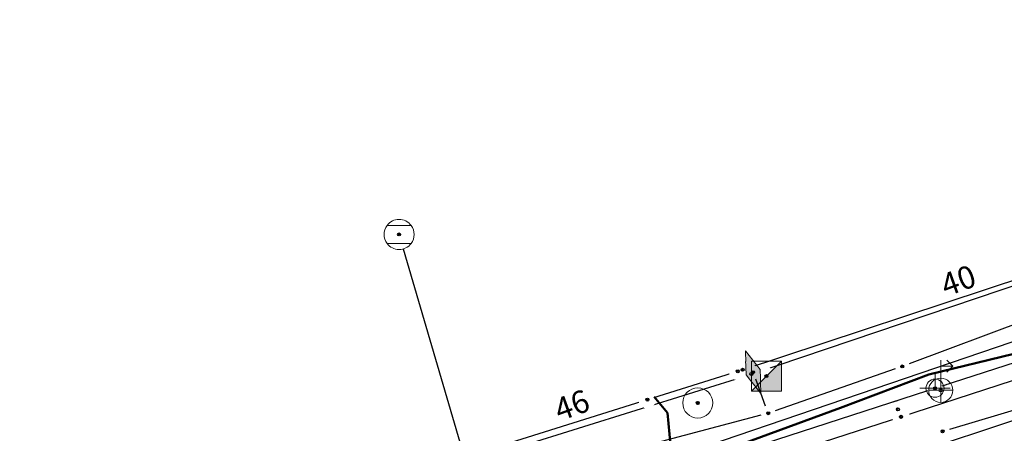
# Model space of a CAD drawing. Units: metres. Extents: x 7526185 to 7526635, y 4826541 to 4826954.
# Drawn here: x 7526238 to 7526270, y 4826741 to 4826755 of the extents above; entities that cross this region are included whole.
import ezdxf
from ezdxf.enums import TextEntityAlignment as Align

# ---------------------------------------------------------------- set-up
doc = ezdxf.new("R2010")
doc.units = ezdxf.units.M
doc.header["$PDMODE"] = 32
doc.header["$PDSIZE"] = 0.1
doc.layers.add('101_парцеле_границе', color=7, linetype='Continuous', lineweight=30)
doc.layers.add('постојећа дистрибутивна гасоводна мрежа', color=3, linetype='Continuous', lineweight=50)
for name, color, linetype in [('104_објекти_границе', 1, 'Continuous'), ('107_детаљ_линије', 1, 'Continuous'), ('108_топографски-знаци', 1, 'Continuous'), ('109_електро', 1, 'Continuous'), ('110_водовод', 5, 'Continuous'), ('111_фекална-канализација', 27, 'Continuous'), ('115_катастарске_тачке', 7, 'Continuous'), ('120_детаљне_тачке', 1, 'Continuous'), ('124_гео_текст', 1, 'Continuous'), ('127_телефон', 6, 'Continuous'), ('Razmak do pikira', 7, 'Continuous')]:
    doc.layers.add(name, color=color, linetype=linetype)
doc.styles.add('Arial', font='arial.ttf')
doc.styles.get("Standard").update_dxf_attribs({"font": 'arial.ttf'})

# ---------------------------------------------------------------- blocks, each defined once
blk = doc.blocks.new('*U815')
at = {"linetype": 'Continuous'}
for points in [[(0.333, -0.333), (1, 1), (-1, -1)], [(0.333, -0.333), (1, -1), (1, 1)], [(0.333, -0.333), (-1, -1), (1, -1)]]:
    blk.add_solid(points, dxfattribs=at)
blk = doc.blocks.new('T65-23 Kablovski razdelnik')
at = {"linetype": 'Continuous', "lineweight": 9}
for p, q in [((1, 1), (-1, -1)), ((-1, 1), (-1, -1)), ((1, 1), (-1, 1)), ((1, -1), (1, 1)), ((-1, -1), (1, -1))]:
    blk.add_line(p, q, dxfattribs=at)
blk.add_blockref('*U815', (0, 0), dxfattribs=at)
blk = doc.blocks.new('T64-37 Stub niskonaponske mreze gvozdeni')
at = {"linetype": 'Continuous', "lineweight": 9}
for p, q in [((0, -0.8), (0, 2)), ((0.8, 1.6), (0.4, 2)), ((0, 1.6), (0.8, 1.6)), ((0.8, 1.6), (0.4, 1.2)), ((-0.8, 0), (0.8, 0))]:
    blk.add_line(p, q, dxfattribs=at)
blk.add_circle((0, 0), 0.8, dxfattribs=at)
blk = doc.blocks.new('*U5')
at = {"linetype": 'Continuous'}
for points in [[(-0.05, 0), (-0.035, -0.035), (-0.035, 0.035)], [(-0.035, 0.035), (0, -0.05), (0, 0.05)], [(0, -0.05), (-0.035, 0.035), (-0.035, -0.035)], [(0, 0.05), (0.035, -0.035), (0.035, 0.035)], [(0.035, -0.035), (0, 0.05), (0, -0.05)], [(0.05, 0), (0.035, 0.035), (0.035, -0.035)]]:
    blk.add_solid(points, dxfattribs=at)
blk = doc.blocks.new('t61-17 vodovodno okno - poklopac kruzni')
at = {"linetype": 'Continuous', "lineweight": 9}
for radius in [1, 0.05]:
    blk.add_circle((0, 0), radius, dxfattribs=at)
blk.add_point((0, 0), dxfattribs=at)
blk.add_blockref('*U5', (0, 0), dxfattribs=at)
blk = doc.blocks.new('*U866')
at = {"linetype": 'Continuous'}
for points in [[(0, 0), (0, 0.5), (-1.5, 0)], [(0, 0), (-1.5, 0), (0, -0.5)], [(0, 0), (1.5, 0), (0, 0.5)], [(0, 0), (0, -0.5), (1.5, 0)]]:
    blk.add_solid(points, dxfattribs=at)
blk = doc.blocks.new('T65-20 Kablovski nastavak pravi')
at = {"linetype": 'Continuous', "lineweight": 9}
for p, q in [((0, 0.5), (-1.5, 0)), ((-1.5, 0), (0, -0.5)), ((1.5, 0), (0, 0.5)), ((0, -0.5), (1.5, 0))]:
    blk.add_line(p, q, dxfattribs=at)
blk.add_blockref('*U866', (0, 0), dxfattribs=at)
blk = doc.blocks.new('T64-43')
at = {"linetype": 'Continuous', "lineweight": 9}
for p, q in [((0, 1), (0, 0)), ((-1, 0), (1, 0))]:
    blk.add_line(p, q, dxfattribs=at)
blk.add_circle((0, 0), 0.6, dxfattribs=at)
blk.add_point((0, 0), dxfattribs=at)
blk = doc.blocks.new('*U888')
at = {"linetype": 'Continuous'}
for points in [[(-0.05, 0), (-0.035, -0.035), (-0.035, 0.035)], [(-0.035, 0.035), (0, -0.05), (0, 0.05)], [(0, -0.05), (-0.035, 0.035), (-0.035, -0.035)], [(0, 0.05), (0.035, -0.035), (0.035, 0.035)], [(0.035, -0.035), (0, 0.05), (0, -0.05)], [(0.05, 0), (0.035, 0.035), (0.035, -0.035)]]:
    blk.add_solid(points, dxfattribs=at)
blk = doc.blocks.new('BLK880')
at = {"color": 3, "linetype": 'Continuous'}
blk.add_lwpolyline([(7526254.117891, 4826738.039062), (7526255.066332, 4826738.379057), (7526259.462153, 4826739.749038), (7526261.210584, 4826740.28903), (7526265.03734, 4826741.68901), (7526267.973386, 4826742.788994), (7526270.793969, 4826743.478984), (7526272.75683, 4826744.158974), (7526277.136157, 4826745.528954), (7526284.806163, 4826747.988919), (7526287.519531, 4826748.758908), (7526292.088545, 4826750.258886)], dxfattribs=at)
at = {"flags": 1}
for tag in ['VRSTA_VODA', 'V_m3', 'ST_GOTOVOSTI', 'Q_m3', 'GOD_IZGRAD', 'GRADJEVINSKA_DOZVOLA', 'ULICA', 'UNEO_PODATAK', 'UPOTREBNA_DOZVOLA', 'LOKACIJA', 'MRS', 'BROJ_VODA', 'BLOK_SEKCIJA', 'RADNI_PRITISAK', 'PRECNIK', 'IZVODJAC', 'NADZOR', 'DATUM_UNOSA', 'IZVOR_PODATKA', 'NAZIV_PROJEKTA', 'NAZIV', 'MZ', 'MATERIJAL', 'DEBLJ_ZIDA', 'DUZINA']:
    blk.add_attdef(tag, (0, 0), '', height=0.2, dxfattribs=at)
blk = doc.blocks.new('BLK885')
at = {"color": 3, "linetype": 'Continuous'}
blk.add_lwpolyline([(7526258.851851, 4826742.049005), (7526259.297207, 4826741.519012), (7526259.462153, 4826739.749038)], dxfattribs=at)
at = {"flags": 1}
for tag in ['VRSTA_VODA', 'V_m3', 'ST_GOTOVOSTI', 'Q_m3', 'GOD_IZGRAD', 'GRADJEVINSKA_DOZVOLA', 'ULICA', 'UNEO_PODATAK', 'UPOTREBNA_DOZVOLA', 'LOKACIJA', 'MRS', 'BROJ_VODA', 'BLOK_SEKCIJA', 'RADNI_PRITISAK', 'PRECNIK', 'IZVODJAC', 'NADZOR', 'DATUM_UNOSA', 'IZVOR_PODATKA', 'NAZIV_PROJEKTA', 'NAZIV', 'MZ', 'MATERIJAL', 'DEBLJ_ZIDA', 'DUZINA']:
    blk.add_attdef(tag, (0, 0), '', height=0.2, dxfattribs=at)

msp = doc.modelspace()

# ---------------------------------------------------------------- linework, layer by layer
at = {"layer": '101_парцеле_границе'}
for p, q in [((7526261.79, 4826742.95), (7526271.52, 4826746.16)), ((7526258.63, 4826741.96), (7526261.63, 4826742.9)), ((7526261.63, 4826742.9), (7526261.79, 4826742.95)), ((7526254.08, 4826740.54), (7526258.63, 4826741.96))]:
    msp.add_line(p, q, dxfattribs=at)
at = {"layer": '104_објекти_границе'}
for p, q in [((7526262.08, 4826742.81), (7526271.95, 4826746.14)), ((7526254.42, 4826740.42), (7526262.08, 4826742.81))]:
    msp.add_line(p, q, dxfattribs=at)
at = {"layer": '107_детаљ_линије'}
for p, q in [((7526267.05, 4826741.39), (7526279.43, 4826745.41)), ((7526255.08, 4826737.55), (7526267.05, 4826741.39))]:
    msp.add_line(p, q, dxfattribs=at)
at = {"layer": '110_водовод'}
msp.add_point((7526268.43, 4826740.91), dxfattribs=at)
at = {"layer": '111_фекална-канализација', "lineweight": 9}
for p, q in [((7526249.98, 4826747.74), (7526250.78, 4826747.74)), ((7526250.78, 4826747.14), (7526249.98, 4826747.14))]:
    msp.add_line(p, q, dxfattribs=at)
at = {"layer": '111_фекална-канализација'}
msp.add_line((7526250.52, 4826746.96), (7526254.67, 4826732.78), dxfattribs=at)
at = {"layer": '111_фекална-канализација', "lineweight": 9}
msp.add_circle((7526250.38, 4826747.44), 0.025, dxfattribs=at)
for start, end in [(36.8699, 143.1301), (143.1301, 216.8699), (323.1301, 36.8699), (216.8699, 323.1301)]:
    msp.add_arc((7526250.38, 4826747.44), 0.5, start, end, dxfattribs=at)
at = {"layer": '111_фекална-канализација'}
msp.add_point((7526250.38, 4826747.44), dxfattribs=at)
at = {"layer": '127_телефон'}
msp.add_line((7526275.696, 4826746.273), (7526267.324, 4826743.147), dxfattribs=at)
for p in [(7526267.09, 4826743.06), (7526262.64, 4826741.51)]:
    msp.add_point(p, dxfattribs=at)

# ---------------------------------------------------------------- block references
at = {"layer": '111_фекална-канализација', "lineweight": 9, "xscale": 0.5, "yscale": 0.5, "zscale": 0.5}
msp.add_blockref('*U888', (7526250.38, 4826747.44), dxfattribs=at)

# ---------------------------------------------------------------- texts
at = {"layer": '124_гео_текст', "style": 'Arial'}
for s, p in [('40', (7526269.082, 4826745.56)), ('46', (7526256.246, 4826741.427))]:
    msp.add_text(s, height=0.75, rotation=20, dxfattribs=at).set_placement(p, align=Align.CENTER)

# ---------------------------------------------------------------- next in the draw order: wipeouts: each hides what was drawn before it
for points in [[(7526262.465, 4826743.017), (7526262.303, 4826742.855), (7526262.303, 4826742.625), (7526262.465, 4826742.463), (7526262.695, 4826742.463), (7526262.857, 4826742.625), (7526262.857, 4826742.855), (7526262.695, 4826743.017)], [(7526268.255, 4826742.547), (7526268.093, 4826742.385), (7526268.093, 4826742.155), (7526268.255, 4826741.993), (7526268.485, 4826741.993), (7526268.647, 4826742.155), (7526268.647, 4826742.385), (7526268.485, 4826742.547)], [(7526258.515, 4826742.237), (7526258.353, 4826742.075), (7526258.353, 4826741.845), (7526258.515, 4826741.683), (7526258.745, 4826741.683), (7526258.907, 4826741.845), (7526258.907, 4826742.075), (7526258.745, 4826742.237)], [(7526260.185, 4826742.127), (7526260.023, 4826741.965), (7526260.023, 4826741.735), (7526260.185, 4826741.573), (7526260.415, 4826741.573), (7526260.577, 4826741.735), (7526260.577, 4826741.965), (7526260.415, 4826742.127)], [(7526266.835, 4826741.917), (7526266.673, 4826741.755), (7526266.673, 4826741.525), (7526266.835, 4826741.363), (7526267.065, 4826741.363), (7526267.227, 4826741.525), (7526267.227, 4826741.755), (7526267.065, 4826741.917)]]:
    msp.add_wipeout(points).dxf.layer = 'Razmak do pikira'

# ---------------------------------------------------------------- next in the draw order: linework, layer by layer
at = {"layer": '109_електро'}
msp.add_line((7526268.418, 4826742.417), (7526306.082, 4826754.563), dxfattribs=at)
msp.add_point((7526268.18, 4826742.34), dxfattribs=at)
at = {"layer": '110_водовод'}
msp.add_line((7526268.669, 4826740.982), (7526276.631, 4826743.368), dxfattribs=at)
at = {"layer": '115_катастарске_тачке'}
msp.add_point((7526258.63, 4826741.96), dxfattribs=at)
at = {"layer": '120_детаљне_тачке'}
for p in [(7526262.58, 4826742.74), (7526268.37, 4826742.27), (7526260.3, 4826741.85)]:
    msp.add_point(p, dxfattribs=at)
at = {"layer": '127_телефон'}
msp.add_line((7526262.398, 4826741.446), (7526254.772, 4826739.434), dxfattribs=at)

# ---------------------------------------------------------------- next in the draw order: block references
at = {"layer": '108_топографски-знаци', "xscale": 0.5, "yscale": 0.5, "zscale": 0.5}
for name, p in [('T64-37 Stub niskonaponske mreze gvozdeni', (7526268.37, 4826742.27)), ('t61-17 vodovodno okno - poklopac kruzni', (7526260.3, 4826741.85))]:
    msp.add_blockref(name, p, dxfattribs=at)
at = {"layer": '109_електро', "xscale": 0.5, "yscale": 0.5, "zscale": 0.5}
msp.add_blockref('T64-43', (7526268.18, 4826742.34), dxfattribs=at)
at = {"layer": 'постојећа дистрибутивна гасоводна мрежа'}
msp.add_blockref('BLK885', (0, 0), dxfattribs=at)

# ---------------------------------------------------------------- next in the draw order: wipeouts: each hides what was drawn before it
for points in [[(7526261.965, 4826743.087), (7526261.803, 4826742.925), (7526261.803, 4826742.695), (7526261.965, 4826742.533), (7526262.195, 4826742.533), (7526262.357, 4826742.695), (7526262.357, 4826742.925), (7526262.195, 4826743.087)], [(7526266.935, 4826741.667), (7526266.773, 4826741.505), (7526266.773, 4826741.275), (7526266.935, 4826741.113), (7526267.165, 4826741.113), (7526267.327, 4826741.275), (7526267.327, 4826741.505), (7526267.165, 4826741.667)]]:
    msp.add_wipeout(points).dxf.layer = 'Razmak do pikira'

# ---------------------------------------------------------------- next in the draw order: linework, layer by layer
at = {"layer": '109_електро'}
msp.add_line((7526230.378, 4826730.127), (7526267.942, 4826742.263), dxfattribs=at)
at = {"layer": '110_водовод'}
msp.add_line((7526259.467, 4826737.529), (7526271.343, 4826741.461), dxfattribs=at)
at = {"layer": '120_детаљне_тачке'}
for p in [(7526266.95, 4826741.64), (7526267.05, 4826741.39)]:
    msp.add_point(p, dxfattribs=at)
at = {"layer": '127_телефон'}
msp.add_line((7526266.854, 4826742.978), (7526262.876, 4826741.592), dxfattribs=at)

# ---------------------------------------------------------------- next in the draw order: wipeouts: each hides what was drawn before it
msp.add_wipeout([(7526261.515, 4826743.177), (7526261.353, 4826743.015), (7526261.353, 4826742.785), (7526261.515, 4826742.623), (7526261.745, 4826742.623), (7526261.907, 4826742.785), (7526261.907, 4826743.015), (7526261.745, 4826743.177)]).dxf.layer = 'Razmak do pikira'

# ---------------------------------------------------------------- next in the draw order: wipeouts: each hides what was drawn before it
msp.add_wipeout([(7526261.675, 4826743.227), (7526261.513, 4826743.065), (7526261.513, 4826742.835), (7526261.675, 4826742.673), (7526261.905, 4826742.673), (7526262.067, 4826742.835), (7526262.067, 4826743.065), (7526261.905, 4826743.227)]).dxf.layer = 'Razmak do pikira'

# ---------------------------------------------------------------- next in the draw order: linework, layer by layer
at = {"layer": '115_катастарске_тачке'}
for p in [(7526261.63, 4826742.9), (7526261.79, 4826742.95)]:
    msp.add_point(p, dxfattribs=at)
at = {"layer": '120_детаљне_тачке'}
msp.add_point((7526262.08, 4826742.81), dxfattribs=at)
at = {"layer": '127_телефон'}
for p, q in [((7526227.417, 4826729.15), (7526286.823, 4826749.35)), ((7526262.554, 4826741.745), (7526262.226, 4826742.635))]:
    msp.add_line(p, q, dxfattribs=at)
msp.add_point((7526262.14, 4826742.87), dxfattribs=at)

# ---------------------------------------------------------------- next in the draw order: block references
at = {"layer": '108_топографски-знаци', "xscale": 0.5, "yscale": 0.5, "zscale": 0.5}
msp.add_blockref('T65-23 Kablovski razdelnik', (7526262.58, 4826742.74), dxfattribs=at)
at = {"layer": '127_телефон', "xscale": 0.5, "yscale": 0.5, "zscale": 0.5, "rotation": 290.1858029904222}
msp.add_blockref('T65-20 Kablovski nastavak pravi', (7526262.14, 4826742.87), dxfattribs=at)
at = {"layer": 'постојећа дистрибутивна гасоводна мрежа'}
msp.add_blockref('BLK880', (0, 0), dxfattribs=at)

doc.saveas('drawing.dxf')
